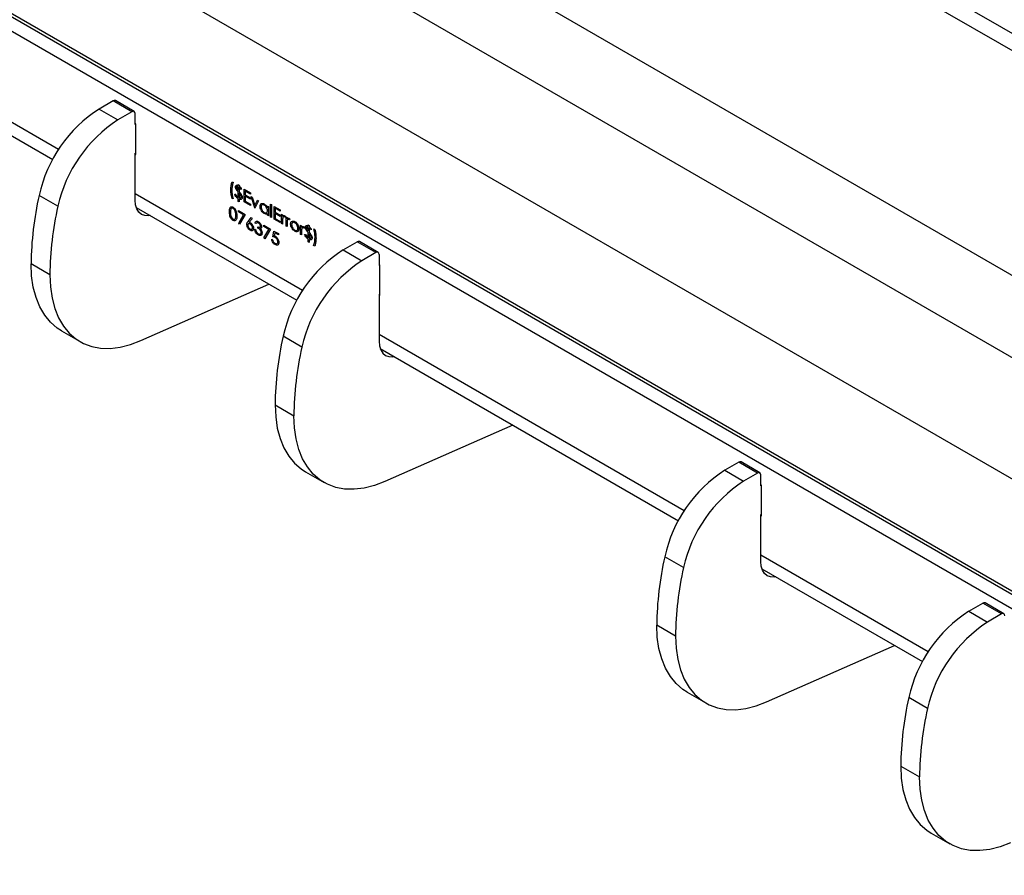
# Model space of a CAD drawing. Units: millimetres. Extents: x 182 to 8260, y 40 to 5900.
# Drawn here: x 6671 to 6893, y 1660 to 1854 of the extents above; entities that cross this region are included whole.
import ezdxf

# ---------------------------------------------------------------- set-up
doc = ezdxf.new("R2010")
doc.units = ezdxf.units.MM
doc.header["$LTSCALE"] = 20

msp = doc.modelspace()

# ---------------------------------------------------------------- linework, layer by layer
at = {"color": 7, "linetype": 'Continuous', "lineweight": 25}
for p, q in [((7168.7548041, 1692.6521387), (6676.9731403, 1976.5516502)), ((6671.2736035, 1975.9872584), (7168.7548041, 1688.7974743)), ((6651.0503496, 1936.8813099), (7659.3846195, 1354.7823262)), ((7659.3846195, 1336.1667084), (6651.0503496, 1918.2656922)), ((7659.3846195, 1308.7309371), (6647.514241, 1892.8712729)), ((6636.9082139, 1873.6837581), (7659.3846195, 1283.4206933)), ((7659.3846195, 1282.6042852), (6637.6860314, 1872.4183256)), ((7658.6068021, 1279.7876772), (6634.8576043, 1870.7855093)), ((6679.7253397, 1824.3070885), (6634.1504975, 1850.6168849)), ((6635.9733948, 1846.5878506), (6678.4146493, 1822.0870359)), ((6692.0625429, 1835.3123115), (6688.8797646, 1833.4749327)), ((6696.3051836, 1832.8630871), (6692.0625429, 1835.3123115)), ((6696.8051429, 1832.9125952), (6692.5625022, 1835.3618195)), ((6688.8797646, 1833.4749327), (6693.1224053, 1831.0257083)), ((6696.3051836, 1832.8630871), (6693.1224053, 1831.0257083)), ((6697.0122903, 1830.0051279), (6697.0122903, 1832.4547504)), ((6697.189067, 1830.1072121), (6697.0122903, 1830.2092632)), ((6697.0122903, 1830.0051279), (6697.189067, 1829.9030438)), ((6697.189067, 1823.1666152), (6697.189067, 1830.1072121)), ((6697.189067, 1823.5748525), (6697.0122903, 1823.4728015)), ((6697.0122903, 1812.8577709), (6697.0122903, 1823.4728015)), ((6697.0122903, 1823.2686662), (6697.189067, 1823.1666152)), ((6718.9369623, 1817.0499328), (6719.2225246, 1816.8850812)), ((6720.3013157, 1816.4088669), (6720.5234198, 1816.280649)), ((6720.3013157, 1816.2256687), (6720.3013157, 1816.4088669)), ((6720.5234198, 1816.280649), (6720.5234198, 1816.0854283)), ((6679.5629218, 1811.5064444), (6675.3202811, 1813.9556688)), ((6734.8796687, 1792.4671722), (6697.0122903, 1814.3275444)), ((6719.5398161, 1814.2104164), (6719.730191, 1814.2470739)), ((6720.3013157, 1815.0377424), (6720.3013157, 1815.9325514)), ((6720.3013157, 1813.5143344), (6720.3013157, 1814.7360378)), ((6720.5234198, 1815.7848687), (6720.5234198, 1814.803613)), ((6720.5234198, 1814.5041984), (6720.5234198, 1813.3941314)), ((6721.0628154, 1815.3463885), (6720.8724404, 1815.309731)), ((6721.6656692, 1815.3647649), (6723.0617518, 1814.5588235)), ((6721.6656692, 1812.506872), (6721.6656692, 1815.3647649)), ((6721.8877733, 1814.9434297), (6721.8877733, 1814.0640781)), ((6723.0617518, 1814.2657063), (6721.8877733, 1814.9434297)), ((6721.8877733, 1814.0640781), (6723.0617518, 1813.3863547)), ((6723.0617518, 1814.5588235), (6723.0617518, 1814.2657063)), ((6719.1590663, 1813.1478307), (6718.9369623, 1813.2760487)), ((6720.3013157, 1812.5983431), (6720.3013157, 1813.2212172)), ((6720.5234198, 1812.4701252), (6720.3013157, 1812.5983431)), ((6720.5234198, 1813.0929993), (6720.5234198, 1812.4701252)), ((6723.0617518, 1811.7009307), (6721.6656692, 1812.506872)), ((6721.8877733, 1813.7709609), (6721.8877733, 1812.6717713)), ((6723.0617518, 1813.0932374), (6721.8877733, 1813.7709609)), ((6721.8877733, 1812.6717713), (6723.0617518, 1811.9940479)), ((6723.0617518, 1813.3863547), (6723.0617518, 1813.0932374)), ((6723.0617518, 1811.9940479), (6723.0617518, 1811.7009307)), ((6723.2521267, 1813.6794897), (6723.4925742, 1813.5406824)), ((6724.0770846, 1811.1147915), (6723.2521267, 1813.6794897)), ((6723.4925742, 1813.5406824), (6724.0929492, 1811.6735477)), ((6724.0929492, 1811.6735477), (6724.6933242, 1812.8475041)), ((6724.9337717, 1812.7086968), (6724.1088138, 1811.0964747)), ((6724.6933242, 1812.8475041), (6724.9337717, 1812.7086968)), ((6727.6307495, 1811.9944766), (6727.8528535, 1811.8662587)), ((6727.6307495, 1809.0633045), (6727.6307495, 1811.9944766)), ((6727.8528535, 1811.8662587), (6727.8528535, 1808.9350865)), ((6697.2631513, 1811.2060273), (6733.5689783, 1790.2471195)), ((6720.3965032, 1810.5177433), (6721.9195024, 1809.6385345)), ((6720.3965032, 1810.224626), (6720.3965032, 1810.5177433)), ((6721.5437103, 1809.5623575), (6720.3965032, 1810.224626)), ((6720.426745, 1807.6910542), (6721.5437103, 1809.5623575)), ((6721.9195024, 1809.6385345), (6720.6186072, 1807.4583532)), ((6724.1088138, 1811.0964747), (6724.0770846, 1811.1147915)), ((6726.9327082, 1811.5547353), (6727.1548122, 1811.4265174)), ((6726.9327082, 1811.1683015), (6726.9327082, 1811.5547353)), ((6726.9327082, 1809.4662751), (6726.9327082, 1809.8275192)), ((6727.1548122, 1809.3380572), (6726.9327082, 1809.4662751)), ((6727.1548122, 1811.4265174), (6727.1548122, 1809.3380572)), ((6728.4239783, 1811.4632761), (6729.8200609, 1810.6573348)), ((6728.4239783, 1808.6053833), (6728.4239783, 1811.4632761)), ((6728.6460823, 1811.0419409), (6728.6460823, 1810.1625893)), ((6729.8200609, 1810.3642175), (6728.6460823, 1811.0419409)), ((6728.6460823, 1810.1625893), (6729.8200609, 1809.4848659)), ((6728.6460823, 1809.8694721), (6728.6460823, 1808.7702825)), ((6729.8200609, 1809.1917487), (6728.6460823, 1809.8694721)), ((6729.8200609, 1810.6573348), (6729.8200609, 1810.3642175)), ((6729.8200609, 1809.4848659), (6729.8200609, 1809.1917487)), ((6730.1373524, 1809.7047336), (6730.3594564, 1809.5765156)), ((6730.1373524, 1807.6162734), (6730.1373524, 1809.7047336)), ((6730.3594564, 1809.5765156), (6730.3594564, 1809.2690861)), ((6720.6186072, 1807.4583532), (6720.426745, 1807.6910542)), ((6722.5451616, 1808.0464859), (6723.2838559, 1808.9241893)), ((6723.4548958, 1808.670304), (6722.8009779, 1807.8930813)), ((6723.2838559, 1808.9241893), (6723.4548958, 1808.670304)), ((6724.362647, 1807.5686234), (6724.1405429, 1807.6968414)), ((6726.1077503, 1807.2207105), (6727.6307495, 1806.3415018)), ((6726.1077503, 1806.9275933), (6726.1077503, 1807.2207105)), ((6727.8528535, 1808.9350865), (6727.6307495, 1809.0633045)), ((6729.8200609, 1807.7994419), (6728.4239783, 1808.6053833)), ((6728.6460823, 1808.7702825), (6729.8200609, 1808.0925591)), ((6729.8200609, 1808.0925591), (6729.8200609, 1807.7994419)), ((6730.3594564, 1807.4880555), (6730.1373524, 1807.6162734)), ((6730.3594564, 1808.1899338), (6730.3594564, 1807.4880555)), ((6730.9940394, 1809.1752565), (6730.8720805, 1809.023534)), ((6731.1526852, 1809.1185944), (6731.3747892, 1808.9903765)), ((6731.1526852, 1807.0301343), (6731.1526852, 1809.1185944)), ((6731.3747892, 1808.9903765), (6731.3747892, 1808.6829469)), ((6731.3747892, 1807.6037947), (6731.3747892, 1806.9019163)), ((6732.0093723, 1808.5891173), (6731.8874133, 1808.4373948)), ((6734.4207877, 1807.231959), (6734.6428917, 1807.1037411)), ((6734.4207877, 1805.1434989), (6734.4207877, 1807.231959)), ((6736.1024327, 1807.2870763), (6736.3245367, 1807.1588583)), ((6736.1024327, 1807.103878), (6736.1024327, 1807.2870763)), ((6724.0453555, 1806.3228455), (6724.2674595, 1806.1946276)), ((6724.7433968, 1806.5793886), (6724.7433968, 1806.8725058)), ((6727.2549574, 1806.2653247), (6726.1077503, 1806.9275933)), ((6726.1379921, 1804.3940215), (6727.2549574, 1806.2653247)), ((6727.6307495, 1806.3415018), (6726.3298543, 1804.1613204)), ((6728.1384159, 1804.6194858), (6728.3922491, 1805.9018974)), ((6728.3922491, 1805.9018974), (6729.4075819, 1805.3157582)), ((6728.5657679, 1805.5086099), (6728.4324063, 1804.8339126)), ((6729.4075819, 1805.022641), (6728.5657679, 1805.5086099)), ((6729.4075819, 1805.3157582), (6729.4075819, 1805.022641)), ((6731.3747892, 1806.9019163), (6731.1526852, 1807.0301343)), ((6734.6428917, 1805.0152809), (6734.4207877, 1805.1434989)), ((6734.6428917, 1807.1037411), (6734.6428917, 1806.7963115)), ((6734.6428917, 1805.7171592), (6734.6428917, 1805.0152809)), ((6735.2774747, 1806.7024819), (6735.1555158, 1806.5507594)), ((6735.340933, 1805.0886257), (6735.531308, 1805.1252832)), ((6736.1024327, 1805.9159518), (6736.1024327, 1806.8107608)), ((6736.1024327, 1804.3925438), (6736.1024327, 1805.6142472)), ((6736.3245367, 1807.1588583), (6736.3245367, 1806.9636377)), ((6736.3245367, 1806.6630781), (6736.3245367, 1805.6818224)), ((6736.3245367, 1805.3824077), (6736.3245367, 1804.2723408)), ((6736.8639323, 1806.2245978), (6736.6735574, 1806.1879403)), ((6737.4033278, 1806.3895269), (6737.6254319, 1806.2613089)), ((6726.3298543, 1804.1613204), (6726.1379921, 1804.3940215)), ((6727.8845827, 1804.0698672), (6728.1066867, 1803.9416492)), ((6736.1024327, 1803.4765525), (6736.1024327, 1804.0994266)), ((6736.3245367, 1803.3483346), (6736.1024327, 1803.4765525)), ((6736.3245367, 1803.9712086), (6736.3245367, 1803.3483346)), ((6744.0340935, 1801.6350163), (6747.2168718, 1803.4723951)), ((6751.4595125, 1801.0231708), (6747.2168718, 1803.4723951)), ((6751.9594719, 1801.0726788), (6747.7168312, 1803.5219032)), ((6737.6254319, 1802.4874248), (6737.3398695, 1802.6522764)), ((6744.0340935, 1801.6350163), (6748.2767342, 1799.185792)), ((6751.4595125, 1801.0231708), (6748.2767342, 1799.185792)), ((6752.1666193, 1800.614834), (6752.1666193, 1798.1652116)), ((6677.7496655, 1796.0219086), (6673.5070248, 1798.4711329)), ((6752.343396, 1798.2672958), (6752.1666193, 1798.3693468)), ((6752.343396, 1791.3266989), (6752.343396, 1798.2672958)), ((6752.1666193, 1798.1652116), (6752.343396, 1798.0631274)), ((6698.3373526, 1781.1484255), (6727.2631307, 1793.8874078)), ((6752.343396, 1791.7349361), (6752.1666193, 1791.6328851)), ((6752.1666193, 1791.6328851), (6752.1666193, 1781.0178545)), ((6752.1666193, 1791.4287499), (6752.343396, 1791.3266989)), ((6680.3428895, 1783.3622543), (6684.5855302, 1780.91303)), ((6734.7172508, 1779.6665281), (6730.4746101, 1782.1157524)), ((6821.146696, 1742.6662773), (6752.1666193, 1782.487628)), ((6752.4174802, 1779.3661109), (6819.8360056, 1740.4462247)), ((6728.6613538, 1766.6312166), (6732.9039945, 1764.1819922)), ((6782.4174597, 1762.0474915), (6753.4916815, 1749.3085092)), ((6735.4972185, 1751.522338), (6739.7398591, 1749.0731136)), ((6833.4838991, 1753.6715003), (6830.3011208, 1751.8341215)), ((6830.3011208, 1751.8341215), (6834.5437615, 1749.3848972)), ((6837.7265398, 1751.222276), (6833.4838991, 1753.6715003)), ((6838.2264992, 1751.271784), (6833.9838585, 1753.7210083)), ((6837.7265398, 1751.222276), (6834.5437615, 1749.3848972)), ((6838.4336466, 1748.3643168), (6838.4336466, 1750.8139392)), ((6838.6104233, 1748.466401), (6838.4336466, 1748.568452)), ((6838.4336466, 1748.3643168), (6838.6104233, 1748.2622326)), ((6838.6104233, 1741.5258041), (6838.6104233, 1748.466401)), ((6838.6104233, 1741.9340413), (6838.4336466, 1741.8319903)), ((6838.4336466, 1731.2169597), (6838.4336466, 1741.8319903)), ((6838.4336466, 1741.6278551), (6838.6104233, 1741.5258041)), ((6820.9842781, 1729.8656332), (6816.7416374, 1732.3148576)), ((6876.3010249, 1710.826361), (6838.4336466, 1732.6867332)), ((6838.6845075, 1729.5652161), (6874.9903345, 1708.6063083)), ((6885.4554497, 1719.9942051), (6888.638228, 1721.8315839)), ((6892.8808687, 1719.3823596), (6888.638228, 1721.8315839)), ((6893.3808281, 1719.4318676), (6889.1381874, 1721.881092)), ((6885.4554497, 1719.9942051), (6889.6980904, 1717.5449808)), ((6892.8808687, 1719.3823596), (6889.6980904, 1717.5449808)), ((6819.1710218, 1714.3810974), (6814.9283811, 1716.8303218)), ((6839.7587089, 1699.5076144), (6868.684487, 1712.2465966)), ((6821.7642458, 1701.7214431), (6826.0068864, 1699.2722188)), ((6876.138607, 1698.0257169), (6871.8959663, 1700.4749412)), ((6870.08271, 1684.9904054), (6874.3253507, 1682.5411811)), ((6876.9185747, 1669.8815268), (6881.1612154, 1667.4323024))]:
    msp.add_line(p, q, dxfattribs=at)
at = {"color": 7, "linetype": 'Continuous', "lineweight": 25, "flags": 128}
for points in [[(6700.407017, 1809.3911123), (6700.0678515, 1809.3410114), (6699.2121055, 1809.375195), (6698.4620378, 1809.6530215), (6697.8464732, 1810.163814), (6697.3890674, 1810.8879432), (6697.1073984, 1811.7975811), (6697.0122903, 1812.8577709)], [(6680.3428895, 1783.3622543), (6679.3974074, 1783.974541), (6677.8858285, 1785.2848186), (6676.5781934, 1786.8818982), (6675.4885709, 1788.7485968), (6674.6286841, 1790.8648309), (6674.0077845, 1793.2078319), (6673.6325524, 1795.7523915), (6673.5070248, 1798.4711329)], [(6677.7496655, 1796.0219086), (6677.8751931, 1793.3031671), (6678.2504252, 1790.7586075), (6678.8713248, 1788.4156066), (6679.7312116, 1786.2993725), (6680.8208341, 1784.4326738), (6682.1284692, 1782.8355942), (6683.6400481, 1781.5253166), (6685.3393077, 1780.5159383), (6687.2079657, 1779.818319), (6689.2259175, 1779.4399644), (6691.3714519, 1779.3849453), (6693.6214852, 1779.6538535), (6695.9518094, 1780.243796), (6698.3373526, 1781.1484255)], [(6752.1666193, 1781.0178545), (6752.2617273, 1779.9576648), (6752.5433964, 1779.0480268), (6753.0008021, 1778.3238977), (6753.6163667, 1777.8131051), (6754.3664344, 1777.5352787), (6755.2221804, 1777.501095), (6755.561346, 1777.5511959)], [(6728.6613538, 1766.6312166), (6728.7868813, 1763.9124751), (6729.1621134, 1761.3679155), (6729.783013, 1759.0249145), (6730.6428998, 1756.9086805), (6731.7325224, 1755.0419818), (6733.0401575, 1753.4449022), (6734.5517363, 1752.1346246), (6735.4972185, 1751.522338)], [(6753.4916815, 1749.3085092), (6751.1061383, 1748.4038797), (6748.7758141, 1747.8139372), (6746.5257808, 1747.5450289), (6744.3802464, 1747.600048), (6742.3622947, 1747.9784026), (6740.4936366, 1748.6760219), (6738.794377, 1749.6854003), (6737.2827982, 1750.9956779), (6735.9751631, 1752.5927575), (6734.8855405, 1754.4594561), (6734.0256537, 1756.5756902), (6733.4047541, 1758.9186912), (6733.029522, 1761.4632508), (6732.9039945, 1764.1819922)], [(6841.8283733, 1727.7503011), (6841.4892077, 1727.7002002), (6840.6334617, 1727.7343838), (6839.8833941, 1728.0122103), (6839.2678294, 1728.5230028), (6838.8104237, 1729.247132), (6838.5287546, 1730.1567699), (6838.4336466, 1731.2169597)], [(6821.7642458, 1701.7214431), (6820.8187636, 1702.3337298), (6819.3071848, 1703.6440074), (6817.9995497, 1705.241087), (6816.9099271, 1707.1077857), (6816.0500403, 1709.2240197), (6815.4291407, 1711.5670207), (6815.0539086, 1714.1115803), (6814.9283811, 1716.8303218)], [(6819.1710218, 1714.3810974), (6819.2965493, 1711.662356), (6819.6717814, 1709.1177963), (6820.292681, 1706.7747954), (6821.1525678, 1704.6585613), (6822.2421904, 1702.7918626), (6823.5498255, 1701.194783), (6825.0614043, 1699.8845054), (6826.7606639, 1698.8751271), (6828.629322, 1698.1775078), (6830.6472737, 1697.7991532), (6832.7928081, 1697.7441341), (6835.0428414, 1698.0130424), (6837.3731656, 1698.6029848), (6839.7587089, 1699.5076144)], [(6870.08271, 1684.9904054), (6870.2082376, 1682.2716639), (6870.5834697, 1679.7271043), (6871.2043693, 1677.3841034), (6872.0642561, 1675.2678693), (6873.1538786, 1673.4011706), (6874.4615137, 1671.804091), (6875.9730926, 1670.4938134), (6876.9185747, 1669.8815268)], [(6894.9130378, 1667.667698), (6892.5274945, 1666.7630685), (6890.1971703, 1666.173126), (6887.9471371, 1665.9042177), (6885.8016027, 1665.9592369), (6883.7836509, 1666.3375914), (6881.9149928, 1667.0352107), (6880.2157332, 1668.0445891), (6878.7041544, 1669.3548667), (6877.3965193, 1670.9519463), (6876.3068968, 1672.818645), (6875.4470099, 1674.934879), (6874.8261104, 1677.27788), (6874.4508782, 1679.8224396), (6874.3253507, 1682.5411811)]]:
    msp.add_lwpolyline(points, dxfattribs=at)
at = {"color": 7, "linetype": 'Continuous', "lineweight": 25}
for centre, radius, start, end in [((6692.3554629, 1834.9034301), 0.5029772, 65.692880954, 125.617577475), ((6705.7715911, 1807.2713283), 31.1763161, 122.80734686, 167.61941074), ((6696.581216, 1832.5246776), 0.4367092, 350.78596301, 129.203285236), ((6710.1412891, 1804.7338409), 31.3193982, 122.915224735, 167.511532865), ((6744.8912629, 1797.9603946), 71.3860652, 167.051969047, 179.590068436), ((6749.1339036, 1795.5111703), 71.3860652, 167.051969047, 179.590068436), ((6747.5097919, 1803.0635138), 0.5029772, 65.692880954, 125.617577475), ((6760.9259201, 1775.4314119), 31.1763161, 122.80734686, 167.61941074), ((6751.7355449, 1800.6847612), 0.4367092, 350.78596301, 129.203285236), ((6765.295618, 1772.8939245), 31.3193982, 122.915224735, 167.511532865), ((6800.0455918, 1766.1204782), 71.3860652, 167.051969047, 179.590068436), ((6804.2882325, 1763.6712539), 71.3860652, 167.051969047, 179.590068436), ((6833.7768192, 1753.262619), 0.5029772, 65.692880954, 125.617577475), ((6847.1929474, 1725.6305171), 31.1763161, 122.80734686, 167.61941074), ((6851.5626453, 1723.0930297), 31.3193982, 122.915224735, 167.511532865), ((6838.0025722, 1750.8838664), 0.4367092, 350.78596301, 129.203285236), ((6886.3126191, 1716.3195834), 71.3860652, 167.051969047, 179.590068436), ((6890.5552598, 1713.8703591), 71.3860652, 167.051969047, 179.590068436), ((6888.9311481, 1721.4227026), 0.5029772, 65.692880954, 125.617577475), ((6902.3472763, 1693.7906007), 31.1763161, 122.80734686, 167.61941074), ((6893.1569011, 1719.04395), 0.4367092, 350.785963009, 129.203285236), ((6906.7169742, 1691.2531133), 31.3193982, 122.915224735, 167.511532865), ((6941.4669481, 1684.479667), 71.3860652, 167.051969047, 179.590068436), ((6945.7095888, 1682.0304427), 71.3860652, 167.051969047, 179.590068436)]:
    msp.add_arc(centre, radius, start, end, dxfattribs=at)
for points, knots in [([(6718.6513999, 1815.2121985), (6718.6639637, 1815.58701), (6718.6863994, 1816.2563285), (6718.8604001, 1816.8074386), (6718.9369623, 1817.0499328)], [0, 0, 0, 0, 0.559989647, 1, 1, 1, 1]), ([(6719.2225246, 1816.8850812), (6719.1666306, 1816.7610098), (6719.0548727, 1816.5129338), (6718.9134539, 1815.9381807), (6718.889461, 1815.4471756), (6718.873504, 1815.1206202)], [0, 0, 0, 0, 0.2509950699, 0.5018551491, 1, 1, 1, 1]), ([(6719.6984619, 1815.8746729), (6719.7098543, 1815.9698195), (6719.7326488, 1816.1601943), (6719.8949851, 1816.2946689), (6720.0949907, 1816.3095118), (6720.232481, 1816.2536406), (6720.3013157, 1816.2256687)], [0, 0, 0, 0, 0.27932157, 0.5588832688, 0.7791541929, 1, 1, 1, 1]), ([(6720.5234198, 1816.0854283), (6720.6467266, 1815.9712697), (6720.8676932, 1815.7666965), (6721.0030099, 1815.475214), (6721.0628154, 1815.3463885)], [0, 0, 0, 0, 0.558033399, 1, 1, 1, 1]), ([(6718.9369623, 1813.2760487), (6718.8433372, 1813.6523683), (6718.6760208, 1814.3248859), (6718.6589281, 1814.9408906), (6718.6513999, 1815.2121985)], [0, 0, 0, 0, 0.5595685073, 1, 1, 1, 1]), ([(6718.873504, 1815.1206202), (6718.8855026, 1814.7668953), (6718.9069268, 1814.135303), (6719.0820301, 1813.4495333), (6719.1590663, 1813.1478307)], [0, 0, 0, 0, 0.5600526361, 1, 1, 1, 1]), ([(6720.3013157, 1813.2212172), (6720.2136601, 1813.2826861), (6720.0386501, 1813.4054128), (6719.7535135, 1813.7432963), (6719.6208343, 1814.033319), (6719.5398161, 1814.2104164)], [0, 0, 0, 0, 0.2809426541, 0.5609201022, 1, 1, 1, 1]), ([(6719.9736131, 1815.1336045), (6719.9339738, 1815.1922984), (6719.8424111, 1815.3278751), (6719.7364608, 1815.5628474), (6719.7017355, 1815.7540849), (6719.6990895, 1815.8515535), (6719.6984619, 1815.8746729)], [0, 0, 0, 0, 0.2521827075, 0.5825160112, 0.9009735603, 1, 1, 1, 1]), ([(6719.730191, 1814.2470739), (6719.7661468, 1814.1740996), (6719.8570962, 1813.9895127), (6720.0486373, 1813.7166729), (6720.2187808, 1813.5804263), (6720.3013157, 1813.5143344)], [0, 0, 0, 0, 0.2518650763, 0.6370872222, 1, 1, 1, 1]), ([(6720.3013157, 1815.9325514), (6720.247066, 1815.9559643), (6720.1388568, 1816.0026648), (6720.0098695, 1815.9750137), (6719.9333358, 1815.8795733), (6719.9248225, 1815.7858659), (6719.9205659, 1815.7390126)], [0, 0, 0, 0, 0.2806441239, 0.5597869416, 0.7798948055, 1, 1, 1, 1]), ([(6719.9205659, 1815.7390126), (6719.9213165, 1815.7167996), (6719.9233749, 1815.6558804), (6719.9462888, 1815.5577644), (6719.9796875, 1815.4864423), (6719.9934438, 1815.4570658)], [0, 0, 0, 0, 0.2523419689, 0.6920515089, 1, 1, 1, 1]), ([(6720.3013157, 1814.7360378), (6720.2389868, 1814.8085327), (6720.1277023, 1814.9379678), (6720.0206895, 1815.0738348), (6719.9736131, 1815.1336045)], [0, 0, 0, 0, 0.5600863952, 1, 1, 1, 1]), ([(6719.9934438, 1815.4570658), (6720.0449538, 1815.3719982), (6720.1370461, 1815.2199097), (6720.2510691, 1815.0934635), (6720.3013157, 1815.0377424)], [0, 0, 0, 0, 0.5593295778, 1, 1, 1, 1]), ([(6720.8724404, 1815.309731), (6720.8502206, 1815.3555123), (6720.7857317, 1815.4883839), (6720.6649239, 1815.6592648), (6720.5608419, 1815.7516515), (6720.5234198, 1815.7848687)], [0, 0, 0, 0, 0.2518737683, 0.7310148928, 1, 1, 1, 1]), ([(6720.5234198, 1814.803613), (6720.5736296, 1814.7432861), (6720.6489439, 1814.6527962), (6720.7473695, 1814.5291013), (6720.843443, 1814.404632), (6720.9624891, 1814.2451932), (6721.0413651, 1814.1051647), (6721.0811588, 1814.0345189)], [0, 0, 0, 0, 0.2508998183, 0.3763475289, 0.5018569335, 0.748681872, 1, 1, 1, 1]), ([(6720.999357, 1813.6065715), (6720.9882556, 1813.6950127), (6720.9660089, 1813.8722442), (6720.7809607, 1814.1957757), (6720.6212088, 1814.3870894), (6720.5234198, 1814.5041984)], [0, 0, 0, 0, 0.2786787445, 0.558457425, 1, 1, 1, 1]), ([(6721.0811588, 1814.0345189), (6721.1023254, 1813.9863592), (6721.1447122, 1813.8899183), (6721.204711, 1813.6949988), (6721.2147803, 1813.5592572), (6721.2214611, 1813.4691937)], [0, 0, 0, 0, 0.2513069266, 0.5032478625, 1, 1, 1, 1]), ([(6720.5234198, 1813.3941314), (6720.587462, 1813.3711671), (6720.715378, 1813.3252987), (6720.8683282, 1813.353429), (6720.9783307, 1813.4419684), (6720.9923566, 1813.5517693), (6720.999357, 1813.6065715)], [0, 0, 0, 0, 0.2806643086, 0.5605909316, 0.7806883663, 1, 1, 1, 1]), ([(6720.8382325, 1813.0040059), (6720.8131625, 1813.006018), (6720.7630014, 1813.0100438), (6720.6575405, 1813.0390106), (6720.5769876, 1813.0714362), (6720.5234198, 1813.0929993)], [0, 0, 0, 0, 0.2507779144, 0.5017666269, 1, 1, 1, 1]), ([(6721.2214611, 1813.4691937), (6721.215066, 1813.3926745), (6721.202274, 1813.2396131), (6721.0796416, 1813.0509036), (6720.929699, 1813.0217748), (6720.8382325, 1813.0040059)], [0, 0, 0, 0, 0.2805097856, 0.5611037811, 1, 1, 1, 1]), ([(6725.2510632, 1811.4870231), (6725.268251, 1811.6371416), (6725.3026491, 1811.9375752), (6725.5646419, 1812.1346669), (6725.8741171, 1812.1702291), (6726.0919932, 1812.0659553), (6726.2009546, 1812.0138073)], [0, 0, 0, 0, 0.2794126451, 0.5591913117, 0.7795482773, 1, 1, 1, 1]), ([(6726.2039293, 1811.7556125), (6726.0978767, 1811.8025736), (6725.8858641, 1811.8964548), (6725.6449493, 1811.8178149), (6725.5002605, 1811.6284141), (6725.4821963, 1811.4467463), (6725.4731673, 1811.3559427)], [0, 0, 0, 0, 0.2797672156, 0.5592905018, 0.7797189254, 1, 1, 1, 1]), ([(6726.2009546, 1812.0138073), (6726.3641772, 1811.8982447), (6726.6561351, 1811.6915368), (6726.8480747, 1811.3284154), (6726.9327082, 1811.1683015)], [0, 0, 0, 0, 0.5590621407, 1, 1, 1, 1]), ([(6726.9327082, 1810.5059253), (6726.9208507, 1810.6366177), (6726.8971405, 1810.8979511), (6726.697212, 1811.2858153), (6726.4563012, 1811.5868744), (6726.2880832, 1811.6993464), (6726.2039293, 1811.7556125)], [0, 0, 0, 0, 0.27966016, 0.5592102777, 0.779487239, 1, 1, 1, 1]), ([(6718.3341084, 1810.278247), (6718.3436868, 1810.6139635), (6718.3556752, 1811.034147), (6718.5863039, 1811.3302919), (6718.7469667, 1811.4080846), (6718.9445238, 1811.408841), (6719.0892091, 1811.3389106), (6719.1615452, 1811.3039487)], [0, 0, 0, 0, 0.49870203709, 0.62417651691, 0.74946748722, 0.87474528905, 1, 1, 1, 1]), ([(6719.1615452, 1808.2994972), (6719.0776553, 1808.3570091), (6718.9093884, 1808.4723668), (6718.6909014, 1808.7493098), (6718.5056825, 1809.1063385), (6718.3472272, 1809.6433019), (6718.3392177, 1810.0309588), (6718.3341084, 1810.278247)], [0, 0, 0, 0, 0.144958333, 0.290758561, 0.4281991954, 0.6352455296, 1, 1, 1, 1]), ([(6719.1689817, 1811.0065384), (6719.1122517, 1811.0327496), (6718.9987281, 1811.0852014), (6718.8482436, 1811.0715809), (6718.7281384, 1811.000389), (6718.564397, 1810.7468589), (6718.5598483, 1810.4157956), (6718.5562125, 1810.1511741)], [0, 0, 0, 0, 0.1251387753, 0.2504181805, 0.3755188761, 0.5008471159, 1, 1, 1, 1]), ([(6718.5562125, 1810.1511741), (6718.5580262, 1809.8829704), (6718.5607419, 1809.481389), (6718.7984096, 1808.954065), (6718.9991186, 1808.7074814), (6719.1123797, 1808.6280281), (6719.1689817, 1808.5883214)], [0, 0, 0, 0, 0.50029124631, 0.74908604068, 0.87460621296, 1, 1, 1, 1]), ([(6719.1615452, 1811.3039487), (6719.2481333, 1811.2444006), (6719.4217228, 1811.1250202), (6719.6472019, 1810.8373684), (6719.8412573, 1810.4604802), (6719.9989224, 1809.9236415), (6720.0094137, 1809.5395515), (6720.0157534, 1809.307454)], [0, 0, 0, 0, 0.1483768608, 0.2974619272, 0.4394627887, 0.6612792017, 1, 1, 1, 1]), ([(6719.7936493, 1809.436817), (6719.7848672, 1809.6754856), (6719.7716055, 1810.035894), (6719.601844, 1810.5232561), (6719.4221584, 1810.7919313), (6719.2797536, 1810.9361929), (6719.1933949, 1810.9910349), (6719.1689817, 1811.0065384)], [0, 0, 0, 0, 0.444624497, 0.6714179048, 0.8085510945, 0.9458783405, 1, 1, 1, 1]), ([(6719.6999492, 1808.7724282), (6719.7160765, 1808.8211928), (6719.7483359, 1808.9187366), (6719.7853414, 1809.1376516), (6719.7903291, 1809.3172571), (6719.7936493, 1809.436817)], [0, 0, 0, 0, 0.250497861, 0.501071322, 1, 1, 1, 1]), ([(6726.1940139, 1809.8560746), (6726.0825268, 1809.93184), (6725.8585852, 1810.0840281), (6725.5761584, 1810.4524704), (6725.3621735, 1810.8593066), (6725.2618149, 1811.2173987), (6725.2538398, 1811.417394), (6725.2510632, 1811.4870231)], [0, 0, 0, 0, 0.2247273092, 0.4514047474, 0.656353021, 0.8803580705, 1, 1, 1, 1]), ([(6725.4731673, 1811.3559427), (6725.4881427, 1811.2253627), (6725.518109, 1810.9640675), (6725.712912, 1810.5792681), (6725.9521881, 1810.280253), (6726.1186927, 1810.1654002), (6726.2019462, 1810.107973)], [0, 0, 0, 0, 0.2794285881, 0.5591462741, 0.7795700513, 1, 1, 1, 1]), ([(6726.9327082, 1809.8275192), (6726.8155309, 1809.7666672), (6726.6058227, 1809.6577623), (6726.3200898, 1809.795361), (6726.1940139, 1809.8560746)], [0, 0, 0, 0, 0.5587632533, 1, 1, 1, 1]), ([(6726.2019462, 1810.107973), (6726.3079734, 1810.0615279), (6726.5199303, 1809.9686804), (6726.7670591, 1810.0355609), (6726.9109007, 1810.2288883), (6726.925437, 1810.4135543), (6726.9327082, 1810.5059253)], [0, 0, 0, 0, 0.2798221505, 0.5593865835, 0.7796027733, 1, 1, 1, 1]), ([(6730.3594564, 1809.2690861), (6730.4215901, 1809.3313054), (6730.5082634, 1809.4180984), (6730.6782491, 1809.4164246), (6730.7598871, 1809.3777608), (6730.8006899, 1809.3584366)], [0, 0, 0, 0, 0.5587877108, 0.7794811134, 1, 1, 1, 1]), ([(6720.0157534, 1809.307454), (6720.0019251, 1808.9724402), (6719.9811928, 1808.4701657), (6719.6447439, 1808.1905896), (6719.3799046, 1808.1938619), (6719.2343313, 1808.2642856), (6719.1615452, 1808.2994972)], [0, 0, 0, 0, 0.4994065392, 0.7487427416, 0.8743723825, 1, 1, 1, 1]), ([(6719.1689817, 1808.5883214), (6719.2365772, 1808.5590988), (6719.3718326, 1808.5006257), (6719.5807499, 1808.5431377), (6719.6547755, 1808.6855326), (6719.6999492, 1808.7724282)], [0, 0, 0, 0, 0.2802572034, 0.5607811127, 1, 1, 1, 1]), ([(6722.2685231, 1807.3760688), (6722.2730844, 1807.4446678), (6722.2823716, 1807.58434), (6722.3341807, 1807.7299468), (6722.3898035, 1807.834626), (6722.4376495, 1807.9096968), (6722.4896817, 1807.9801355), (6722.5266612, 1808.0243606), (6722.5451616, 1808.0464859)], [0, 0, 0, 0, 0.2368010235, 0.4821430226, 0.6106659628, 0.7397183082, 0.8697838269, 1, 1, 1, 1]), ([(6723.0181242, 1806.0731415), (6722.9074039, 1806.1524004), (6722.6860638, 1806.3108462), (6722.4360768, 1806.687335), (6722.2943277, 1807.0602564), (6722.2771242, 1807.2708028), (6722.2685231, 1807.3760688)], [0, 0, 0, 0, 0.27966955903, 0.5590848234, 0.77955760562, 1, 1, 1, 1]), ([(6723.0106877, 1807.5063809), (6722.9349704, 1807.5427174), (6722.804141, 1807.605502), (6722.6464833, 1807.5766491), (6722.5411504, 1807.4876938), (6722.4949198, 1807.3607233), (6722.4916599, 1807.2671811), (6722.4906271, 1807.2375459)], [0, 0, 0, 0, 0.2809252295, 0.4854014501, 0.6893702263, 0.9015892138, 1, 1, 1, 1]), ([(6722.4906271, 1807.2375459), (6722.4960188, 1807.1702533), (6722.5068291, 1807.0353314), (6722.5993186, 1806.8174742), (6722.7307273, 1806.6141833), (6722.8810887, 1806.4546682), (6722.9863328, 1806.3873399), (6723.0300227, 1806.3593899)], [0, 0, 0, 0, 0.2048718684, 0.4107686707, 0.6099114828, 0.8380629177, 1, 1, 1, 1]), ([(6722.8009779, 1807.8930813), (6722.8222079, 1807.8847313), (6722.8646726, 1807.8680294), (6722.9499452, 1807.8313051), (6723.0143754, 1807.7960664), (6723.0572899, 1807.7725953)], [0, 0, 0, 0, 0.25029954986, 0.50065352173, 1, 1, 1, 1]), ([(6723.5694182, 1806.6147731), (6723.5579887, 1806.7109407), (6723.5350847, 1806.903654), (6723.3727271, 1807.1780507), (6723.1936694, 1807.3858296), (6723.0717102, 1807.4661783), (6723.0106877, 1807.5063809)], [0, 0, 0, 0, 0.27875435625, 0.55860500385, 0.77914742964, 1, 1, 1, 1]), ([(6723.0572899, 1807.7725953), (6723.1657218, 1807.6956999), (6723.3826046, 1807.5418958), (6723.6238884, 1807.1734397), (6723.770066, 1806.8095498), (6723.7843672, 1806.6045672), (6723.7915223, 1806.5020125)], [0, 0, 0, 0, 0.2796384347, 0.5593257864, 0.7795266717, 1, 1, 1, 1]), ([(6724.1405429, 1807.6968414), (6724.1690592, 1807.7902884), (6724.2260006, 1807.9768836), (6724.4151235, 1808.1106401), (6724.643938, 1808.1180489), (6724.7994601, 1808.0422537), (6724.8772542, 1808.0043401)], [0, 0, 0, 0, 0.2802877403, 0.5596796791, 0.7797465448, 1, 1, 1, 1]), ([(6724.8802288, 1807.7095057), (6724.8158698, 1807.7407521), (6724.68736, 1807.8031438), (6724.4827681, 1807.7783374), (6724.4082117, 1807.6481728), (6724.362647, 1807.5686234)], [0, 0, 0, 0, 0.2806359631, 0.5603644086, 1, 1, 1, 1]), ([(6724.8772542, 1808.0043401), (6724.9774571, 1807.9340711), (6725.1777552, 1807.7936088), (6725.4174574, 1807.471616), (6725.5696742, 1807.1344969), (6725.5899524, 1806.9411399), (6725.6000839, 1806.8445339)], [0, 0, 0, 0, 0.2800849611, 0.5598683321, 0.7800991541, 1, 1, 1, 1]), ([(6725.3779798, 1806.9738969), (6725.3654397, 1807.0559397), (6725.3402537, 1807.2207186), (6725.1507952, 1807.5151736), (6724.9827458, 1807.6358737), (6724.8802288, 1807.7095057)], [0, 0, 0, 0, 0.2788589916, 0.5600742373, 1, 1, 1, 1]), ([(6730.3991179, 1808.8838009), (6730.3900811, 1808.8296733), (6730.3720298, 1808.7215503), (6730.3618872, 1808.4875458), (6730.3604278, 1808.3088663), (6730.3594564, 1808.1899338)], [0, 0, 0, 0, 0.2510489355, 0.5014838246, 1, 1, 1, 1]), ([(6730.7585496, 1809.1262861), (6730.7062516, 1809.1433385), (6730.6012616, 1809.1775716), (6730.4665564, 1809.0871162), (6730.4247057, 1808.9609439), (6730.3991179, 1808.8838009)], [0, 0, 0, 0, 0.2783358043, 0.5587680789, 1, 1, 1, 1]), ([(6730.8720805, 1809.023534), (6730.8629838, 1809.0334357), (6730.8447846, 1809.0532455), (6730.8078428, 1809.0915157), (6730.7782125, 1809.1124164), (6730.7585496, 1809.1262861)], [0, 0, 0, 0, 0.2515979059, 0.5033568429, 1, 1, 1, 1]), ([(6730.8006899, 1809.3584366), (6730.839091, 1809.330978), (6730.907757, 1809.2818785), (6730.9676439, 1809.2078743), (6730.9940394, 1809.1752565)], [0, 0, 0, 0, 0.5592431007, 1, 1, 1, 1]), ([(6731.4144507, 1808.2976618), (6731.3998264, 1808.1728852), (6731.3736947, 1807.9499251), (6731.3744546, 1807.7096175), (6731.3747892, 1807.6037947)], [0, 0, 0, 0, 0.559636042, 1, 1, 1, 1]), ([(6731.3747892, 1808.6829469), (6731.4009513, 1808.7125714), (6731.466133, 1808.7863794), (6731.5963648, 1808.8421062), (6731.7309267, 1808.8172545), (6731.7994688, 1808.7810431), (6731.8160227, 1808.7722975)], [0, 0, 0, 0, 0.2525934995, 0.6293247646, 0.910476417, 1, 1, 1, 1]), ([(6731.7738825, 1808.540147), (6731.7406266, 1808.5545026), (6731.6740413, 1808.5832456), (6731.5845122, 1808.5645123), (6731.4867382, 1808.4984109), (6731.4402427, 1808.3897728), (6731.4178523, 1808.3098099), (6731.4144507, 1808.2976618)], [0, 0, 0, 0, 0.1749231179, 0.3502332061, 0.557882771, 0.9328325185, 1, 1, 1, 1]), ([(6731.8874133, 1808.4373948), (6731.8783166, 1808.4472965), (6731.8601174, 1808.4671063), (6731.8231756, 1808.5053766), (6731.7935453, 1808.5262772), (6731.7738825, 1808.540147)], [0, 0, 0, 0, 0.2515979059, 0.5033568429, 1, 1, 1, 1]), ([(6731.8160227, 1808.7722975), (6731.8544238, 1808.7448389), (6731.9230898, 1808.6957393), (6731.9829767, 1808.6217352), (6732.0093723, 1808.5891173)], [0, 0, 0, 0, 0.5592431007, 1, 1, 1, 1]), ([(6732.168018, 1807.4825002), (6732.168785, 1807.5160302), (6732.1703226, 1807.5832514), (6732.1840284, 1807.700085), (6732.2170661, 1807.8275319), (6732.2745164, 1807.9401671), (6732.3424687, 1808.0240199), (6732.3913119, 1808.0613925), (6732.415902, 1808.0802078)], [0, 0, 0, 0, 0.1253238843, 0.2512506067, 0.4631777314, 0.6812288999, 0.8395144979, 1, 1, 1, 1]), ([(6733.1050195, 1805.866436), (6732.9885919, 1805.9447089), (6732.7751358, 1806.0882129), (6732.5033489, 1806.4322629), (6732.3003965, 1806.8138612), (6732.1827189, 1807.1828646), (6732.1721075, 1807.3991467), (6732.168018, 1807.4825002)], [0, 0, 0, 0, 0.23597885789, 0.43263908894, 0.62865457799, 0.85688613836, 1, 1, 1, 1]), ([(6733.1040279, 1807.7722703), (6732.9983508, 1807.8183778), (6732.7868876, 1807.9106402), (6732.5553894, 1807.8162062), (6732.4116133, 1807.6280279), (6732.3972876, 1807.4444083), (6732.3901221, 1807.3525648)], [0, 0, 0, 0, 0.279484161, 0.5592560946, 0.779547241, 1, 1, 1, 1]), ([(6732.3901221, 1807.3525648), (6732.4033343, 1807.2242029), (6732.4297555, 1806.9675107), (6732.6186317, 1806.5847779), (6732.8572009, 1806.2915075), (6733.0217345, 1806.1795053), (6733.1040279, 1806.123486)], [0, 0, 0, 0, 0.2796181048, 0.5591671822, 0.7795122911, 1, 1, 1, 1]), ([(6732.415902, 1808.0802078), (6732.5276562, 1808.1276196), (6732.727617, 1808.212453), (6732.9894984, 1808.0845819), (6733.1050195, 1808.0281755)], [0, 0, 0, 0, 0.5588802588, 1, 1, 1, 1]), ([(6733.8179338, 1806.5283066), (6733.8057684, 1806.6574943), (6733.7814277, 1806.915974), (6733.5859487, 1807.2976746), (6733.3532135, 1807.602064), (6733.1871015, 1807.7155269), (6733.1040279, 1807.7722703)], [0, 0, 0, 0, 0.2795862054, 0.5593981391, 0.77965259, 1, 1, 1, 1]), ([(6733.1050195, 1808.0281755), (6733.251798, 1807.9257512), (6733.5142862, 1807.7425831), (6733.7071403, 1807.4266855), (6733.7921539, 1807.287432)], [0, 0, 0, 0, 0.5591815471, 1, 1, 1, 1]), ([(6733.7921539, 1807.287432), (6733.8114925, 1807.2505586), (6733.8502767, 1807.176608), (6733.9122618, 1807.037454), (6733.9731881, 1806.8685592), (6734.0152727, 1806.691581), (6734.0366876, 1806.5348188), (6734.0389162, 1806.4463405), (6734.0400379, 1806.4018062)], [0, 0, 0, 0, 0.1253144753, 0.2513213704, 0.462185675, 0.6791269149, 0.8384928494, 1, 1, 1, 1]), ([(6735.4995788, 1806.7528823), (6735.5109712, 1806.8480288), (6735.5337657, 1807.0384037), (6735.696102, 1807.1728782), (6735.8961076, 1807.1877211), (6736.0335979, 1807.13185), (6736.1024327, 1807.103878)], [0, 0, 0, 0, 0.27932157, 0.5588832688, 0.7791541929, 1, 1, 1, 1]), ([(6723.7915223, 1806.5020125), (6723.7787362, 1806.3785645), (6723.7531778, 1806.1318016), (6723.5419274, 1805.9640893), (6723.2842099, 1805.9484288), (6723.10682, 1806.0315704), (6723.0181242, 1806.0731415)], [0, 0, 0, 0, 0.279630821, 0.5589603194, 0.7794782685, 1, 1, 1, 1]), ([(6723.0300227, 1806.3593899), (6723.1134114, 1806.3218686), (6723.2690084, 1806.2518567), (6723.4458328, 1806.3057153), (6723.5535699, 1806.4275803), (6723.5643844, 1806.5553157), (6723.5694182, 1806.6147731)], [0, 0, 0, 0, 0.3065290041, 0.5719592111, 0.8007585054, 1, 1, 1, 1]), ([(6724.8708092, 1805.0036093), (6724.7572502, 1805.0806459), (6724.530454, 1805.2345008), (6724.2625501, 1805.6085776), (6724.1069653, 1805.9871158), (6724.0659062, 1806.210859), (6724.0453555, 1806.3228455)], [0, 0, 0, 0, 0.27988590058, 0.55897853646, 0.77926286971, 1, 1, 1, 1]), ([(6724.2674595, 1806.1946276), (6724.2901162, 1806.0984594), (6724.3305245, 1805.9269431), (6724.421388, 1805.7607232), (6724.4613048, 1805.6877018)], [0, 0, 0, 0, 0.5606944344, 1, 1, 1, 1]), ([(6724.4613048, 1805.6877018), (6724.5324253, 1805.5952788), (6724.6597107, 1805.4298679), (6724.8089314, 1805.3359003), (6724.8747753, 1805.2944369)], [0, 0, 0, 0, 0.5587479503, 1, 1, 1, 1]), ([(6724.7433968, 1806.8725058), (6724.8832066, 1806.8067253), (6725.09289, 1806.7080692), (6725.297873, 1806.7574157), (6725.3680155, 1806.8591443), (6725.374659, 1806.9356533), (6725.3779798, 1806.9738969)], [0, 0, 0, 0, 0.4994184849, 0.7490159551, 0.8745437054, 1, 1, 1, 1]), ([(6725.5048964, 1805.53523), (6725.4989023, 1805.6020771), (6725.4868827, 1805.7361219), (6725.3937113, 1805.9550117), (6725.2644207, 1806.158149), (6725.042808, 1806.3855893), (6724.8643464, 1806.5011018), (6724.7433968, 1806.5793886)], [0, 0, 0, 0, 0.1588351545, 0.3185032908, 0.4824945974, 0.6492685769, 1, 1, 1, 1]), ([(6725.7270005, 1805.4316293), (6725.7092455, 1805.3016219), (6725.673721, 1805.0414999), (6725.4414069, 1804.8673371), (6725.1583324, 1804.8632812), (6724.9666914, 1804.9568131), (6724.8708092, 1805.0036093)], [0, 0, 0, 0, 0.2793039999, 0.5588382578, 0.7792769515, 1, 1, 1, 1]), ([(6724.8747753, 1805.2944369), (6724.9605959, 1805.2515182), (6725.1319167, 1805.1658411), (6725.3392884, 1805.1944186), (6725.4800044, 1805.3167866), (6725.4966048, 1805.4624657), (6725.5048964, 1805.53523)], [0, 0, 0, 0, 0.280599066, 0.5601509465, 0.7803025773, 1, 1, 1, 1]), ([(6725.6000839, 1806.8445339), (6725.5937837, 1806.7665021), (6725.5811218, 1806.6096753), (6725.4682916, 1806.4673628), (6725.3610867, 1806.4374147), (6725.3110511, 1806.4234371)], [0, 0, 0, 0, 0.3455958959, 0.6945710018, 1, 1, 1, 1]), ([(6725.3110511, 1806.4234371), (6725.3686836, 1806.35543), (6725.4716366, 1806.2339443), (6725.5463655, 1806.0886702), (6725.5792616, 1806.0247198)], [0, 0, 0, 0, 0.5597945114, 1, 1, 1, 1]), ([(6725.5792616, 1806.0247198), (6725.6015614, 1805.974161), (6725.667814, 1805.823951), (6725.7196597, 1805.6172314), (6725.7251491, 1805.4784381), (6725.7270005, 1805.4316293)], [0, 0, 0, 0, 0.2516356484, 0.747609737, 1, 1, 1, 1]), ([(6733.1040279, 1806.123486), (6733.2088899, 1806.0767426), (6733.418472, 1805.9833191), (6733.6555383, 1806.0643317), (6733.7938561, 1806.2572555), (6733.8099091, 1806.4379698), (6733.8179338, 1806.5283066)], [0, 0, 0, 0, 0.2797454252, 0.559112715, 0.7796058488, 1, 1, 1, 1]), ([(6734.0400379, 1806.4018062), (6734.0298536, 1806.28085), (6734.009429, 1806.0382736), (6733.832878, 1805.8118354), (6733.5900437, 1805.7041202), (6733.3281369, 1805.7486333), (6733.1646879, 1805.834932), (6733.1050195, 1805.866436)], [0, 0, 0, 0, 0.2232718701, 0.4477691791, 0.6653064915, 0.8778172507, 1, 1, 1, 1]), ([(6734.6428917, 1806.7963115), (6734.7050254, 1806.8585309), (6734.7916987, 1806.9453238), (6734.9616844, 1806.94365), (6735.0433224, 1806.9049863), (6735.0841252, 1806.885662)], [0, 0, 0, 0, 0.5587877108, 0.7794811134, 1, 1, 1, 1]), ([(6734.6825532, 1806.4110264), (6734.6735164, 1806.3568987), (6734.6554651, 1806.2487758), (6734.6453226, 1806.0147712), (6734.6438631, 1805.8360917), (6734.6428917, 1805.7171592)], [0, 0, 0, 0, 0.2510489355, 0.5014838246, 1, 1, 1, 1]), ([(6735.041985, 1806.6535115), (6734.9896869, 1806.6705639), (6734.8846969, 1806.7047971), (6734.7499917, 1806.6143417), (6734.708141, 1806.4881693), (6734.6825532, 1806.4110264)], [0, 0, 0, 0, 0.2783358043, 0.5587680789, 1, 1, 1, 1]), ([(6735.1555158, 1806.5507594), (6735.1464191, 1806.5606611), (6735.1282199, 1806.5804709), (6735.0912781, 1806.6187411), (6735.0616478, 1806.6396418), (6735.041985, 1806.6535115)], [0, 0, 0, 0, 0.2515979059, 0.5033568429, 1, 1, 1, 1]), ([(6735.0841252, 1806.885662), (6735.1225263, 1806.8582035), (6735.1911923, 1806.8091039), (6735.2510792, 1806.7350998), (6735.2774747, 1806.7024819)], [0, 0, 0, 0, 0.5592431007, 1, 1, 1, 1]), ([(6736.1024327, 1804.0994266), (6736.0147771, 1804.1608955), (6735.839767, 1804.2836221), (6735.5546304, 1804.6215056), (6735.4219513, 1804.9115284), (6735.340933, 1805.0886257)], [0, 0, 0, 0, 0.28094265409, 0.56092010221, 1, 1, 1, 1]), ([(6735.77473, 1806.0118139), (6735.6868786, 1806.1497621), (6735.5298308, 1806.3963653), (6735.5088313, 1806.6438423), (6735.4995788, 1806.7528823)], [0, 0, 0, 0, 0.5593933009, 1, 1, 1, 1]), ([(6735.531308, 1805.1252832), (6735.6176859, 1804.9596923), (6735.7720147, 1804.6638363), (6736.001424, 1804.4754778), (6736.1024327, 1804.3925438)], [0, 0, 0, 0, 0.5597010252, 1, 1, 1, 1]), ([(6736.1024327, 1806.8107608), (6736.0415294, 1806.8364346), (6735.9412961, 1806.878688), (6735.8230124, 1806.8550986), (6735.7527903, 1806.7855759), (6735.7244076, 1806.6966224), (6735.7223029, 1806.6352913), (6735.7216829, 1806.6172219)], [0, 0, 0, 0, 0.3138320891, 0.5164975272, 0.7193507217, 0.9173149977, 1, 1, 1, 1]), ([(6735.7216829, 1806.6172219), (6735.7224334, 1806.595009), (6735.7244919, 1806.5340897), (6735.7474057, 1806.4359738), (6735.7808044, 1806.3646516), (6735.7945607, 1806.3352752)], [0, 0, 0, 0, 0.25234196892, 0.69205150889, 1, 1, 1, 1]), ([(6736.1024327, 1805.6142472), (6736.0747028, 1805.6467619), (6736.0192436, 1805.7117908), (6735.9083878, 1805.8418961), (6735.8281834, 1805.9438592), (6735.77473, 1806.0118139)], [0, 0, 0, 0, 0.2501178745, 0.5002306274, 1, 1, 1, 1]), ([(6735.7945607, 1806.3352752), (6735.8460707, 1806.2502076), (6735.938163, 1806.0981191), (6736.0521861, 1805.9716729), (6736.1024327, 1805.9159518)], [0, 0, 0, 0, 0.5593295778, 1, 1, 1, 1]), ([(6736.3245367, 1806.9636377), (6736.4107106, 1806.8889673), (6736.5838206, 1806.7389662), (6736.7561853, 1806.4594439), (6736.8358643, 1806.2857749), (6736.8639323, 1806.2245978)], [0, 0, 0, 0, 0.39100860852, 0.78547521333, 1, 1, 1, 1]), ([(6736.6735574, 1806.1879403), (6736.6206275, 1806.2913906), (6736.5260698, 1806.4762014), (6736.3861393, 1806.6059555), (6736.3245367, 1806.6630781)], [0, 0, 0, 0, 0.55976311452, 1, 1, 1, 1]), ([(6736.3245367, 1805.6818224), (6736.3747465, 1805.6214955), (6736.4500608, 1805.5310056), (6736.5484864, 1805.4073107), (6736.6445599, 1805.2828414), (6736.763606, 1805.1234026), (6736.842482, 1804.9833741), (6736.8822757, 1804.9127283)], [0, 0, 0, 0, 0.25089981828, 0.37634752891, 0.50185693349, 0.74868187198, 1, 1, 1, 1]), ([(6736.800474, 1804.4847809), (6736.7893725, 1804.5732221), (6736.7671259, 1804.7504536), (6736.5820776, 1805.073985), (6736.4223257, 1805.2652988), (6736.3245367, 1805.3824077)], [0, 0, 0, 0, 0.2786787445, 0.558457425, 1, 1, 1, 1]), ([(6737.6888902, 1804.4167374), (6737.6766155, 1804.7705577), (6737.6546987, 1805.4023168), (6737.4801288, 1806.0879059), (6737.4033278, 1806.3895269)], [0, 0, 0, 0, 0.5600557655, 1, 1, 1, 1]), ([(6737.6254319, 1806.2613089), (6737.6728837, 1806.0922239), (6737.7677503, 1805.7541856), (6737.8793491, 1805.0961595), (6737.8983512, 1804.6318175), (6737.9109942, 1804.3228692)], [0, 0, 0, 0, 0.2508882608, 0.501580991, 1, 1, 1, 1]), ([(6728.6396373, 1802.8279111), (6728.5335379, 1802.9016944), (6728.3214262, 1803.0492004), (6728.0815885, 1803.4063522), (6727.9332302, 1803.758678), (6727.9008049, 1803.9660969), (6727.8845827, 1804.0698672)], [0, 0, 0, 0, 0.2796245285, 0.559019159, 0.7793803439, 1, 1, 1, 1]), ([(6728.1066867, 1803.9416492), (6728.1258323, 1803.8498595), (6728.1640594, 1803.6665865), (6728.3152391, 1803.4159586), (6728.4836187, 1803.2277614), (6728.5962245, 1803.1516452), (6728.6525273, 1803.1135871)], [0, 0, 0, 0, 0.2800501744, 0.5591657137, 0.7795831369, 1, 1, 1, 1]), ([(6728.6837607, 1804.4512235), (6728.5789488, 1804.4991848), (6728.3915894, 1804.5849193), (6728.2158457, 1804.6089141), (6728.1384159, 1804.6194858)], [0, 0, 0, 0, 0.559416158, 1, 1, 1, 1]), ([(6728.4324063, 1804.8339126), (6728.4562607, 1804.8277088), (6728.5039804, 1804.8152984), (6728.6005317, 1804.7845552), (6728.6746141, 1804.7464912), (6728.7239179, 1804.7211585)], [0, 0, 0, 0, 0.2505544672, 0.5012241784, 1, 1, 1, 1]), ([(6729.5027694, 1803.3366535), (6729.4882802, 1803.196752), (6729.4593256, 1802.9171777), (6729.2369848, 1802.7008528), (6728.9429423, 1802.6793958), (6728.7408038, 1802.7783743), (6728.6396373, 1802.8279111)], [0, 0, 0, 0, 0.2798641433, 0.5592709537, 0.7794235061, 1, 1, 1, 1]), ([(6728.6525273, 1803.1135871), (6728.7452412, 1803.0726326), (6728.9307099, 1802.9907057), (6729.137426, 1803.0667375), (6729.2631767, 1803.2331206), (6729.2748337, 1803.3948435), (6729.2806653, 1803.4757488)], [0, 0, 0, 0, 0.2796170238, 0.5593571246, 0.7795591891, 1, 1, 1, 1]), ([(6729.2806653, 1803.4757488), (6729.2729904, 1803.572255), (6729.2598225, 1803.7378317), (6729.1473837, 1803.9896573), (6729.0091754, 1804.1901945), (6728.8477985, 1804.347833), (6728.736328, 1804.4180912), (6728.6837607, 1804.4512235)], [0, 0, 0, 0, 0.2601713971, 0.4463790423, 0.6319938378, 0.826455541, 1, 1, 1, 1]), ([(6728.7239179, 1804.7211585), (6728.8204744, 1804.6561131), (6728.9979522, 1804.5365549), (6729.2244521, 1804.2511025), (6729.3916356, 1803.9391332), (6729.4897277, 1803.6185565), (6729.49866, 1803.4254805), (6729.5027694, 1803.3366535)], [0, 0, 0, 0, 0.2288964759, 0.4207282666, 0.6120143681, 0.8215023559, 1, 1, 1, 1]), ([(6736.3245367, 1804.2723408), (6736.3885789, 1804.2493764), (6736.516495, 1804.2035081), (6736.6694451, 1804.2316384), (6736.7794476, 1804.3201778), (6736.7934735, 1804.4299786), (6736.800474, 1804.4847809)], [0, 0, 0, 0, 0.2806643086, 0.5605909316, 0.7806883663, 1, 1, 1, 1]), ([(6736.6393494, 1803.8822153), (6736.6142794, 1803.8842274), (6736.5641183, 1803.8882532), (6736.4586574, 1803.9172199), (6736.3781045, 1803.9496456), (6736.3245367, 1803.9712086)], [0, 0, 0, 0, 0.2507779144, 0.5017666269, 1, 1, 1, 1]), ([(6737.022578, 1804.3474031), (6737.016183, 1804.2708839), (6737.0033909, 1804.1178225), (6736.8807585, 1803.9291129), (6736.7308159, 1803.8999841), (6736.6393494, 1803.8822153)], [0, 0, 0, 0, 0.2805097856, 0.5611037811, 1, 1, 1, 1]), ([(6736.8822757, 1804.9127283), (6736.9034424, 1804.8645686), (6736.9458291, 1804.7681277), (6737.0058279, 1804.5732082), (6737.0158972, 1804.4374666), (6737.022578, 1804.3474031)], [0, 0, 0, 0, 0.2513069266, 0.5032478625, 1, 1, 1, 1]), ([(6737.3398695, 1802.6522764), (6737.3963029, 1802.7758725), (6737.50911, 1803.0229343), (6737.6491714, 1803.599052), (6737.6730245, 1804.0901131), (6737.6888902, 1804.4167374)], [0, 0, 0, 0, 0.25105616473, 0.50184770557, 1, 1, 1, 1]), ([(6737.9109942, 1804.3228692), (6737.8980339, 1803.9487917), (6737.87489, 1803.2807809), (6737.7016567, 1802.7298441), (6737.6254319, 1802.4874248)], [0, 0, 0, 0, 0.5599871651, 1, 1, 1, 1])]:
    msp.add_open_spline(points, degree=3, knots=knots, dxfattribs=at)

doc.saveas('drawing.dxf')
